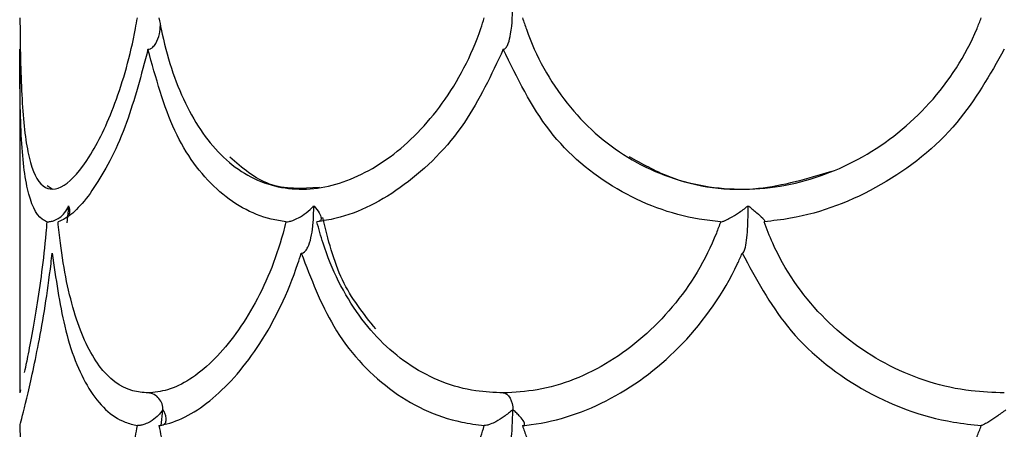
# Model space of a CAD drawing. Units: inches. Extents: x 1.99 to 10.51, y 0.37 to 7.9.
# Drawn here: x 2.37 to 2.59, y 7.3 to 7.39 of the extents above; entities that cross this region are included whole.
import ezdxf

# ---------------------------------------------------------------- set-up
doc = ezdxf.new("R2010")
doc.units = ezdxf.units.IN
doc.header["$MEASUREMENT"] = 0

msp = doc.modelspace()

# ---------------------------------------------------------------- linework, layer by layer
at = {"color": 7, "linetype": 'Continuous', "lineweight": 25}
for p, q in [((2.368663758615156, 7.388360468735772), (2.368663758615156, 7.311668754272532)), ((2.375932224418794, 7.357156550849747), (2.374807144519981, 7.357915006887423)), ((2.379280750563242, 7.349657090865159), (2.379647844562557, 7.35312905370114)), ((2.368829951815352, 7.312386336047961), (2.368663758615156, 7.311668754272532)), ((2.400256639517669, 7.30443746493921), (2.400618995153346, 7.307817228001952))]:
    msp.add_line(p, q, dxfattribs=at)
at = {"color": 7, "linetype": 'Continuous', "lineweight": 25, "flags": 128}
msp.add_lwpolyline([(2.476647571932367, 7.311668754272532), (2.477070230820768, 7.311594201860469), (2.477476084248044, 7.31137350892409), (2.477848994959823, 7.311015450498454), (2.478174135546479, 7.310534263447179), (2.478438578000015, 7.309949080386444), (2.478631807748291, 7.309283168947539), (2.478746141727938, 7.308563006625926), (2.478777033872826, 7.307817228001956)], dxfattribs=at)
at = {"color": 7, "linetype": 'Continuous', "lineweight": 25}
for centre, radius, start, end in [((2.397062767588622, 7.308108497185926), 0.003568135679824028, 355.317699108384, 86.19178698336144), ((2.399426962087421, 7.306015118039229), 0.002215551444359444, 58.29638132576071, 58.6926069833756), ((2.39948824265777, 7.309819000493667), 0.002242730493144956, 301.1708105186382, 301.5634831618182), ((2.474095189564349, 7.294533058574713), 0.0141466261071174, 70.88963981692577, 70.9889395024575), ((2.474200053268969, 7.321361195942006), 0.01423477613719509, 288.9765785161146, 289.0753611577456)]:
    msp.add_arc(centre, radius, start, end, dxfattribs=at)
for points, knots in [([(2.476645482468862, 7.388364179274897), (2.476659957481465, 7.388364202919131), (2.476777495216287, 7.388364394911344), (2.47702903623945, 7.388461258180647), (2.477419750541104, 7.388890674677471), (2.477920976604671, 7.389975653828451), (2.478671536586756, 7.393275606544227), (2.47873160202985, 7.396430758308967), (2.478777033872826, 7.398817228001952)], [0, 0, 0, 0, 0.006455018575701915, 0.05241503288576146, 0.1122912353010269, 0.2083986463596564, 0.4012545892403792, 1, 1, 1, 1]), ([(2.36871757978637, 7.395374552656044), (2.368724870496161, 7.394530607899058), (2.36878486755364, 7.387585577367723), (2.369063920888912, 7.375608234893618), (2.370496661966798, 7.363262083241725), (2.373574786691278, 7.356798236102724), (2.378360294591991, 7.356981276079043), (2.384232734390792, 7.36353177362785), (2.390186043561612, 7.375711224123223), (2.393577862390224, 7.387625633049484), (2.394795516986157, 7.394577213765889), (2.394935033210698, 7.39537371081799)], [0, 0, 0, 0, 0.01913981526554883, 0.1575062825889625, 0.2959735184559403, 0.435568598804265, 0.5719024579806425, 0.7060415372585486, 0.8423303622500827, 0.9819345546290555, 1, 1, 1, 1]), ([(2.399758049412181, 7.395374552656045), (2.399918698516229, 7.394530607899064), (2.401240719801644, 7.387585577367717), (2.405156479401843, 7.375608234893591), (2.413748813825562, 7.363262083241695), (2.425174350275404, 7.356798236102731), (2.43834723798459, 7.356981276079043), (2.451706744454631, 7.363531773627836), (2.463654640900804, 7.375711224123232), (2.469935683127368, 7.387625633049475), (2.472152017895616, 7.394577213765915), (2.472405960729818, 7.39537371081799)], [0, 0, 0, 0, 0.01913981526543779, 0.1575062825892856, 0.2959735184563296, 0.4355685988048021, 0.5719024579800459, 0.706041537258929, 0.842330362249504, 0.9819345546297408, 1, 1, 1, 1]), ([(2.480947178916743, 7.395374552656042), (2.481224383641301, 7.394530607899051), (2.48350557000989, 7.387585577367723), (2.490160982540997, 7.375608234893621), (2.503944510042736, 7.363262083241739), (2.521100005509962, 7.356798236102733), (2.539642523203898, 7.356981276079035), (2.557428594412384, 7.36353177362777), (2.572633959045846, 7.375711224123081), (2.580365313591092, 7.387625633049373), (2.583072592946028, 7.39457721376587), (2.583382787146946, 7.39537371081799)], [0, 0, 0, 0, 0.01913981526563731, 0.1575062825888508, 0.2959735184556853, 0.4355685988040709, 0.5719024579799739, 0.7060415372571675, 0.8423303622480282, 0.9819345546286802, 1, 1, 1, 1]), ([(2.397298572329248, 7.388364179274912), (2.397321132205404, 7.388364202820728), (2.397504319385545, 7.388364394013792), (2.397896167561829, 7.38846129727703), (2.398506298101841, 7.388890440263126), (2.399276895714535, 7.389977759967814), (2.399957959457591, 7.39165860986941), (2.400038591884472, 7.393088263562759), (2.40007612803024, 7.393753798404107)], [0, 0, 0, 0, 0.01133993442635392, 0.09208076304286607, 0.1972690287556678, 0.3661069223365936, 0.7049090063996023, 1, 1, 1, 1]), ([(2.374736879461457, 7.349860549637882), (2.374370601344484, 7.35003975267898), (2.372496049464043, 7.350956884721824), (2.370118087508473, 7.356281644367176), (2.368754884744116, 7.369302794692695), (2.368694276055488, 7.381980669848631), (2.368663758628047, 7.388364179274897)], [0, 0, 0, 0, 0.07389352768320354, 0.3781750665740468, 0.6869013714689824, 1, 1, 1, 1]), ([(2.397298572329248, 7.388364179274912), (2.39580646682636, 7.382678312887199), (2.392618583695872, 7.370530460403237), (2.385647061629819, 7.357128914792731), (2.380307601568183, 7.35111729471033), (2.377778493244232, 7.350087497827376), (2.377223632091239, 7.349861570657546)], [0, 0, 0, 0, 0.277726868777244, 0.5933634036898326, 0.910787984626511, 1, 1, 1, 1]), ([(2.428129802432238, 7.349860549637884), (2.427023634405235, 7.350039752678963), (2.421362446201096, 7.350956884721781), (2.412141262698166, 7.356281644366996), (2.402577769165124, 7.369302794692519), (2.399066534284993, 7.381980669848541), (2.397298572329248, 7.388364179274912)], [0, 0, 0, 0, 0.0738935276773268, 0.3781750665697554, 0.6869013714637077, 1, 1, 1, 1]), ([(2.476645482468862, 7.388364179274897), (2.473978867204195, 7.38267831288727), (2.468281644185238, 7.370530460403435), (2.454757294730097, 7.357128914792924), (2.442925084080042, 7.351117294710373), (2.436442705215744, 7.350087497827391), (2.435020535917238, 7.349861570657546)], [0, 0, 0, 0, 0.277726868772913, 0.5933634036832308, 0.9107879846215161, 1, 1, 1, 1]), ([(2.525171758581436, 7.349860549637878), (2.523579110408383, 7.350039752678989), (2.515428195873234, 7.350956884721859), (2.501476252836109, 7.356281644367276), (2.485903349650485, 7.369302794692761), (2.479745870175021, 7.38198066984865), (2.476645482468862, 7.388364179274897)], [0, 0, 0, 0, 0.07389352768705931, 0.3781750665768229, 0.6869013714700688, 1, 1, 1, 1]), ([(2.588527068167835, 7.3883641792749), (2.585296832562225, 7.382678312887159), (2.578395434789305, 7.370530460403176), (2.561416523418849, 7.357128914792649), (2.545802179046828, 7.351117294710299), (2.536851564519073, 7.350087497827361), (2.534887888922569, 7.349861570657544)], [0, 0, 0, 0, 0.277726868778527, 0.5933634036908295, 0.9107879846303636, 1, 1, 1, 1]), ([(2.435577164061953, 7.35749180958835), (2.431708931444199, 7.357287387098108), (2.424196109106641, 7.356890360858284), (2.41837925397738, 7.361866073236175), (2.415557404950056, 7.364279870523847)], [0, 0, 0, 0, 0.5148840800368734, 1, 1, 1, 1]), ([(2.549923654470777, 7.361077896296433), (2.544519480982156, 7.359459981956699), (2.532391357795065, 7.355829035529872), (2.516370893336335, 7.357945145417115), (2.507679492434976, 7.362782449602457), (2.50479822091402, 7.364386056080355)], [0, 0, 0, 0, 0.3495005068628286, 0.7843540201120089, 0.9999999999999999, 0.9999999999999999, 0.9999999999999999, 0.9999999999999999]), ([(2.374736879461457, 7.349860549637882), (2.375009876625165, 7.349876842874836), (2.375580001153014, 7.34991086950683), (2.376555895734339, 7.350205872204711), (2.37772291629998, 7.35082085236963), (2.378866214397729, 7.35190386232211), (2.379376850545688, 7.352858088321303), (2.379546651331375, 7.353394018402528), (2.379550193303386, 7.353405197675579)], [0, 0, 0, 0, 0.1039078347284615, 0.2170000757876717, 0.3884688658071803, 0.6633765020382916, 0.9929781773202555, 1, 1, 1, 1]), ([(2.379550193303386, 7.353405197675579), (2.379552798592395, 7.353390431377696), (2.379559075631831, 7.353354854275194), (2.37956462026522, 7.353319281389289), (2.379567863595172, 7.353298473051165)], [0, 0, 0, 0, 0.4150506040274528, 1, 1, 1, 1]), ([(2.379567863595172, 7.353298473051165), (2.379572090912845, 7.353319255359594), (2.379579318095145, 7.353354785580704), (2.379585803253929, 7.353390362306786), (2.37958849511884, 7.35340512952279)], [0, 0, 0, 0, 0.5849191977859041, 1, 1, 1, 1]), ([(2.37958849511884, 7.35340512952279), (2.379591969040643, 7.353393949144004), (2.379758542533633, 7.352857853384534), (2.379926583084338, 7.352126653329556), (2.379642209984327, 7.351533147064926), (2.379568664518873, 7.35137965260824)], [0, 0, 0, 0, 0.01554540120169844, 0.7453972556319046, 1, 1, 1, 1]), ([(2.428129802432238, 7.349860549637884), (2.42835430588219, 7.349876842874836), (2.428823156626523, 7.349910869506829), (2.429801337387605, 7.350205872204706), (2.431155248778845, 7.350820852369623), (2.432795827788197, 7.351903862322067), (2.433812255352848, 7.352858088321357), (2.434280158431905, 7.353394018402514), (2.434289918690688, 7.353405197675563)], [0, 0, 0, 0, 0.103907834727572, 0.2170000757866744, 0.3884688658057396, 0.6633765020363225, 0.992978177320215, 1, 1, 1, 1]), ([(2.431534384695147, 7.342870699298106), (2.431553017170023, 7.34287071387689), (2.431707528607669, 7.342870834772745), (2.432038571432914, 7.342967068637344), (2.432553291975869, 7.34339556812759), (2.433213266357779, 7.344478390003916), (2.433787133122251, 7.346387640495015), (2.43409461661841, 7.348447673931541), (2.43429630253245, 7.35079779729712), (2.434323127698463, 7.352270468254317), (2.434341853130107, 7.353298473051384)], [0, 0, 0, 0, 0.006309194480729648, 0.05231955046776095, 0.1121835583813657, 0.2082059144321529, 0.4007531724131949, 0.6268680333124951, 0.7395334987634546, 1, 1, 1, 1]), ([(2.434289918690688, 7.353405197675563), (2.434297228432077, 7.353390431377412), (2.434314840120086, 7.353354854272526), (2.434331883572542, 7.353319281388896), (2.434341853130107, 7.353298473051384)], [0, 0, 0, 0, 0.4150505837527615, 1, 1, 1, 1]), ([(2.434341853130107, 7.353298473051384), (2.434352587612776, 7.353319251526274), (2.434370944581429, 7.353354784660377), (2.434388676482413, 7.353390397956265), (2.434396039417398, 7.35340518590159)], [0, 0, 0, 0, 0.5847633600097786, 1, 1, 1, 1]), ([(2.434396039417398, 7.35340518590159), (2.434405747621414, 7.353393983933966), (2.434870866702202, 7.35285729878855), (2.43558573248143, 7.351901259615064), (2.436028990250036, 7.350830482446026), (2.435972806203278, 7.350201878585983), (2.435674994855844, 7.350027416529927), (2.435563364444866, 7.349962021872584)], [0, 0, 0, 0, 0.007931758903060405, 0.3800097735852781, 0.6902250139469643, 0.8838851867063408, 1, 1, 1, 1]), ([(2.525171758581436, 7.349860549637877), (2.525296337282812, 7.349876842874831), (2.525556506188369, 7.349910869506827), (2.526312883705208, 7.350205872204706), (2.527543521138718, 7.350820852369632), (2.529305544179749, 7.351903862322054), (2.530594911855271, 7.352858088321415), (2.531253726271139, 7.353394018402514), (2.531267468859031, 7.353405197675562)], [0, 0, 0, 0, 0.1039078347278854, 0.2170000757874231, 0.3884688658073344, 0.6633765020397339, 0.9929781773201822, 1, 1, 1, 1]), ([(2.530010158314735, 7.342870699298098), (2.530018987706798, 7.342870713876883), (2.53009220621751, 7.342870834772736), (2.530249079555793, 7.342967068637337), (2.530493007929681, 7.343395568127583), (2.530805839965868, 7.344478390003907), (2.531078087145297, 7.346387640495008), (2.531224222526967, 7.348447673931533), (2.531320205850227, 7.350797797297107), (2.531332905111177, 7.352270468254296), (2.531341769889228, 7.353298473051355)], [0, 0, 0, 0, 0.006309194480658496, 0.05231955046771402, 0.112183558381398, 0.208205914432336, 0.4007531724136926, 0.626868033313346, 0.7395334987645402, 1, 1, 1, 1]), ([(2.531267468859031, 7.353405197675562), (2.531277808479234, 7.353390431377411), (2.531302720190265, 7.353354854272518), (2.531327358010601, 7.353319281388879), (2.531341769889228, 7.353298473051355)], [0, 0, 0, 0, 0.4150505836568376, 1, 1, 1, 1]), ([(2.531341769889228, 7.353298473051355), (2.531356551238204, 7.353319251526234), (2.53138182872648, 7.353354784660316), (2.531406751861927, 7.353390397956233), (2.531417100860948, 7.353405185901567)], [0, 0, 0, 0, 0.5847633599947838, 1, 1, 1, 1]), ([(2.531417100860948, 7.353405185901567), (2.531430809709729, 7.353393983642091), (2.532087599280008, 7.35285728451398), (2.533231538627425, 7.351904870147102), (2.53443415936008, 7.350821703906592), (2.534977519586444, 7.350206820475893), (2.535103162529901, 7.34991179999474), (2.534957578663185, 7.349877831217879), (2.534887888922569, 7.349861570657544)], [0, 0, 0, 0, 0.007025428087633548, 0.3365875551240288, 0.6113557231296473, 0.7828871115384526, 0.8960699339666669, 1, 1, 1, 1]), ([(2.448153685075927, 7.325948970097018), (2.445429668031741, 7.329364355940392), (2.439954694746008, 7.336228904124056), (2.437536422040211, 7.345932111176466), (2.436321336222147, 7.350807586655661)], [0, 0, 0, 0, 0.4975397873236869, 0.9999999999999999, 0.9999999999999999, 0.9999999999999999, 0.9999999999999999]), ([(2.374736879461457, 7.349860549637882), (2.374664543173441, 7.349020839114237), (2.374066576096227, 7.342079381910738), (2.372499824276887, 7.330363588794549), (2.370421737785026, 7.319579063988594), (2.369837338545461, 7.316979320100253), (2.369670615085661, 7.316237638273324)], [0, 0, 0, 0, 0.05419223629781608, 0.4479794863001483, 0.8425138780248169, 1, 1, 1, 1]), ([(2.397299752201853, 7.311668754272532), (2.396156051598791, 7.311767622402705), (2.39207447375277, 7.31212045772404), (2.38607560246899, 7.316843443768191), (2.380698410026636, 7.328332102563877), (2.37821798226474, 7.340568276085886), (2.377393768553208, 7.348271458541518), (2.377223632091239, 7.349861570657546)], [0, 0, 0, 0, 0.1056738458716477, 0.3771231973287, 0.6488829556006487, 0.9275214536772909, 1, 1, 1, 1]), ([(2.428129802432238, 7.349860549637884), (2.427915586636294, 7.349021591697992), (2.426144774269436, 7.342086355719296), (2.421118094925028, 7.330092103115543), (2.411748924334923, 7.317812759218324), (2.403336191627632, 7.312274378729154), (2.398746751945465, 7.311813928997506), (2.397299752201853, 7.311668754272532)], [0, 0, 0, 0, 0.03807692690209671, 0.3147624700278379, 0.5919729750823758, 0.8713535766170117, 1, 1, 1, 1]), ([(2.476647571932367, 7.311668754272532), (2.474599268844761, 7.311767622402705), (2.467289393793586, 7.312120457724043), (2.455567641545229, 7.316843443768191), (2.443772571381962, 7.328332102563917), (2.437606392904388, 7.340568276085936), (2.435462984232394, 7.348271458541567), (2.435020535917238, 7.349861570657546)], [0, 0, 0, 0, 0.1056738458715415, 0.3771231973296484, 0.6488829556006929, 0.9275214536793889, 1, 1, 1, 1]), ([(2.525171758581436, 7.349860549637878), (2.524864593056824, 7.349021591697987), (2.522325412847154, 7.34208635571926), (2.515043815173588, 7.330092103115492), (2.500818853160513, 7.317812759218328), (2.487196700716094, 7.312274378729163), (2.479176312066893, 7.31181392899751), (2.476647571932367, 7.311668754272532)], [0, 0, 0, 0, 0.03807692690207844, 0.3147624700292616, 0.591972975083355, 0.8713535766149271, 1, 1, 1, 1]), ([(2.588529588551326, 7.311668754272532), (2.586045924531826, 7.311767622402703), (2.57718235655619, 7.312120457724033), (2.562423035520875, 7.316843443768206), (2.546912196065147, 7.328332102563974), (2.538472864050543, 7.340568276085959), (2.535501289513998, 7.348271458541548), (2.534887888922569, 7.349861570657544)], [0, 0, 0, 0, 0.105673845871157, 0.3771231973295672, 0.6488829556028288, 0.927521453678761, 1, 1, 1, 1]), ([(2.36871757978637, 7.304374552656039), (2.36873585740652, 7.304444338674477), (2.368923260111267, 7.305159863370903), (2.370055682212489, 7.309465933454289), (2.372889802857411, 7.32198727550619), (2.374990028171173, 7.33463024431421), (2.375838528696131, 7.342087079228027), (2.375927695487207, 7.34287069929813)], [0, 0, 0, 0, 0.03308807378111501, 0.3392561214592915, 0.646929580811162, 0.962896715586007, 1, 1, 1, 1]), ([(2.375927695487207, 7.34287069929813), (2.376729458235229, 7.337194120539633), (2.37844350904293, 7.325058430237249), (2.383707618561564, 7.311657903476749), (2.389848729535482, 7.305637406599217), (2.394015332553276, 7.304602211103262), (2.394935033210703, 7.304373710817985)], [0, 0, 0, 0, 0.2772903401338663, 0.5928059549372566, 0.9101194355820831, 1, 1, 1, 1]), ([(2.399758049412184, 7.304374552656041), (2.400132649281993, 7.304444338674481), (2.403973468175555, 7.305159863370902), (2.41187517629379, 7.309465933454264), (2.422747710442489, 7.321987275506165), (2.428925419314939, 7.334630244314194), (2.431286287030868, 7.342087079228013), (2.431534384695147, 7.342870699298106)], [0, 0, 0, 0, 0.03308807378121562, 0.3392561214588656, 0.6469295808107828, 0.9628967155863625, 1, 1, 1, 1]), ([(2.431534384695147, 7.342870699298106), (2.433709156611084, 7.33719412053948), (2.438358499035926, 7.325058430236949), (2.450662449360848, 7.311657903476499), (2.463067205382885, 7.305637406599145), (2.470717335751833, 7.304602211103238), (2.472405960729823, 7.304373710817988)], [0, 0, 0, 0, 0.2772903401404583, 0.5928059549450664, 0.910119435590347, 1, 1, 1, 1]), ([(2.480947178916756, 7.304374552656039), (2.481592284720423, 7.304444338674477), (2.488206634480707, 7.305159863370891), (2.501067442512457, 7.309465933454264), (2.517487623619505, 7.321987275506107), (2.52632757739751, 7.334630244314148), (2.529659965962225, 7.342087079227978), (2.530010158314735, 7.342870699298098)], [0, 0, 0, 0, 0.03308807378101208, 0.3392561214572824, 0.6469295808102468, 0.9628967155850879, 1, 1, 1, 1]), ([(2.530010158314735, 7.342870699298098), (2.533059725361418, 7.337194120539564), (2.539579251084433, 7.325058430237151), (2.556104355474555, 7.311657903476667), (2.571930976433646, 7.3056374065992), (2.581312081480482, 7.304602211103258), (2.583382787146928, 7.304373710817989)], [0, 0, 0, 0, 0.2772903401361701, 0.5928059549397272, 0.9101194355846081, 1, 1, 1, 1]), ([(2.400578227667603, 7.30790806699958), (2.40057355798061, 7.307900458856257), (2.400411405161572, 7.307636269438598), (2.400043938739839, 7.307125437773982), (2.39919689243241, 7.306220982991829), (2.398076397571641, 7.305361304915945), (2.396769119079663, 7.304733041244091), (2.395747356982551, 7.304427137318239), (2.395200776375703, 7.304391188734752), (2.394935033210703, 7.304373710817985)], [0, 0, 0, 0, 0.00478412760620945, 0.1661267187976935, 0.3247403461594763, 0.6042085135575234, 0.7783192957716051, 0.8922205961519368, 1, 1, 1, 1]), ([(2.399758049412184, 7.304374552656041), (2.399995098547095, 7.30439207367669), (2.40048236992021, 7.304428089382008), (2.401050565343043, 7.304734668683125), (2.40145836899023, 7.305363733158117), (2.40141149159206, 7.30622357905552), (2.401093882109261, 7.307127223022195), (2.400826463005788, 7.307636753968469), (2.40066679413976, 7.307900444609111), (2.400662184147249, 7.307908057939805)], [0, 0, 0, 0, 0.1080240066018858, 0.2220510361539904, 0.3963610366158926, 0.6759327413366677, 0.8342160953243526, 0.9952134528281026, 0.9999999999999999, 0.9999999999999999, 0.9999999999999999, 0.9999999999999999]), ([(2.400618995153346, 7.307817228001952), (2.400612729613028, 7.30783631720312), (2.400603668653711, 7.307863923198203), (2.400594209026908, 7.30789154012306), (2.400591290614014, 7.307900060288945)], [0, 0, 0, 0, 0.6914875233235317, 1, 1, 1, 1]), ([(2.400649060168158, 7.307900057354213), (2.400646039050622, 7.307891531498517), (2.400636250473904, 7.307863907286088), (2.400626048452714, 7.307836308665459), (2.400618995153346, 7.307817228001952)], [0, 0, 0, 0, 0.3086370595572888, 0.9999999999999999, 0.9999999999999999, 0.9999999999999999, 0.9999999999999999]), ([(2.478703462543387, 7.30790806699958), (2.478695226134223, 7.307900458856258), (2.478409220462579, 7.307636269438643), (2.477814663569565, 7.307125437773966), (2.476613557561858, 7.306220982991843), (2.475235718001912, 7.305361304915947), (2.473889185367659, 7.304733041244095), (2.472977362393662, 7.304427137318241), (2.472592888765043, 7.304391188734756), (2.472405960729823, 7.304373710817988)], [0, 0, 0, 0, 0.004784127606226234, 0.1661267187977543, 0.3247403461595837, 0.6042085135573282, 0.778319295771413, 0.8922205961518144, 1, 1, 1, 1]), ([(2.476645482468866, 7.297364179274913), (2.476659957481469, 7.297364202919146), (2.47677749521629, 7.29736439491136), (2.477029036239452, 7.297461258180662), (2.477419750541105, 7.297890674677485), (2.477920976604672, 7.298975653828466), (2.478671536586762, 7.302275606544239), (2.478731602029853, 7.305430758308976), (2.478777033872826, 7.307817228001956)], [0, 0, 0, 0, 0.006455018575423559, 0.05241503288538987, 0.1122912353005225, 0.2083986463592371, 0.4012545892407677, 1, 1, 1, 1]), ([(2.478777033872826, 7.307817228001956), (2.478765493531949, 7.307836317203127), (2.478748804379234, 7.307863923198211), (2.47873186265709, 7.307891540123061), (2.478726635924434, 7.307900060288944)], [0, 0, 0, 0, 0.6914875233363047, 0.9999999999999999, 0.9999999999999999, 0.9999999999999999, 0.9999999999999999]), ([(2.478828940780688, 7.307900057354208), (2.478823649144397, 7.30789153149852), (2.47880650396973, 7.307863907286096), (2.478789080094467, 7.307836308665471), (2.478777033872826, 7.307817228001956)], [0, 0, 0, 0, 0.3086370592983004, 1, 1, 1, 1]), ([(2.480947178916756, 7.304374552656039), (2.481082759708499, 7.304392073676686), (2.481361455678369, 7.304428089382005), (2.481469320833043, 7.304734668683121), (2.481222937417376, 7.305363733158114), (2.480534217771964, 7.306223579055505), (2.479673749752931, 7.30712722302223), (2.479144245142846, 7.307636753968414), (2.478860338997831, 7.307900444609118), (2.47885214200092, 7.307908057939811)], [0, 0, 0, 0, 0.1080240066011289, 0.2220510361528535, 0.3963610366138379, 0.6759327413331716, 0.8342160953240477, 0.9952134528311272, 0.9999999999999999, 0.9999999999999999, 0.9999999999999999, 0.9999999999999999]), ([(2.588891914544808, 7.307908066999577), (2.58888199827555, 7.307900458856254), (2.588537660203964, 7.307636269438611), (2.587852218658606, 7.307125437773971), (2.58657221186211, 7.306220982991833), (2.585252674041392, 7.305361304915947), (2.5841753616639, 7.304733041244095), (2.583582365467707, 7.304427137318242), (2.583448077092227, 7.304391188734756), (2.583382787146928, 7.304373710817989)], [0, 0, 0, 0, 0.004784127607392994, 0.1661267187998788, 0.3247403461626239, 0.6042085135588627, 0.7783192957722387, 0.8922205961523662, 1, 1, 1, 1]), ([(2.36871757978637, 7.304374552656039), (2.368724870496161, 7.303530607899061), (2.368784867553641, 7.296585577367712), (2.369063920888912, 7.284608234893559), (2.370496661966807, 7.27226208324173), (2.373574786691298, 7.265798236102683), (2.378360294592042, 7.265981276079053), (2.38423273439082, 7.272531773627941), (2.390186043561596, 7.284711224123201), (2.393577862390196, 7.29662563304938), (2.394795516986159, 7.30357721376587), (2.394935033210703, 7.304373710817985)], [0, 0, 0, 0, 0.01913981526537157, 0.1575062825894378, 0.295973518456476, 0.4355685988039624, 0.5719024579828785, 0.7060415372603, 0.842330362247889, 0.9819345546287057, 1, 1, 1, 1]), ([(2.399758049412184, 7.304374552656041), (2.399918698516232, 7.303530607899058), (2.401240719801633, 7.29658557736777), (2.405156479401803, 7.284608234893736), (2.413748813825406, 7.272262083241873), (2.425174350275098, 7.265798236102836), (2.438347237984228, 7.265981276078943), (2.451706744454302, 7.272531773627585), (2.463654640900574, 7.284711224122927), (2.469935683127252, 7.296625633049212), (2.472152017895573, 7.30357721376578), (2.472405960729823, 7.304373710817988)], [0, 0, 0, 0, 0.01913981526548906, 0.1575062825879314, 0.2959735184542023, 0.4355685988013909, 0.5719024579751562, 0.7060415372564255, 0.8423303622463127, 0.9819345546266378, 1, 1, 1, 1]), ([(2.480947178916756, 7.304374552656039), (2.481224383641313, 7.303530607899053), (2.483505570009905, 7.296585577367735), (2.490160982540986, 7.28460823489363), (2.503944510042721, 7.272262083241743), (2.521100005509962, 7.265798236102731), (2.53964252320396, 7.265981276079035), (2.557428594412469, 7.27253177362781), (2.572633959045747, 7.284711224123064), (2.580365313591023, 7.296625633049247), (2.583072592945954, 7.303577213765725), (2.583382787146928, 7.304373710817989)], [0, 0, 0, 0, 0.0191398152655381, 0.1575062825887097, 0.2959735184554515, 0.4355685988039773, 0.5719024579802677, 0.7060415372583255, 0.8423303622484762, 0.9819345546253959, 0.9999999999999999, 0.9999999999999999, 0.9999999999999999, 0.9999999999999999])]:
    msp.add_open_spline(points, degree=3, knots=knots, dxfattribs=at)

doc.saveas('drawing.dxf')
